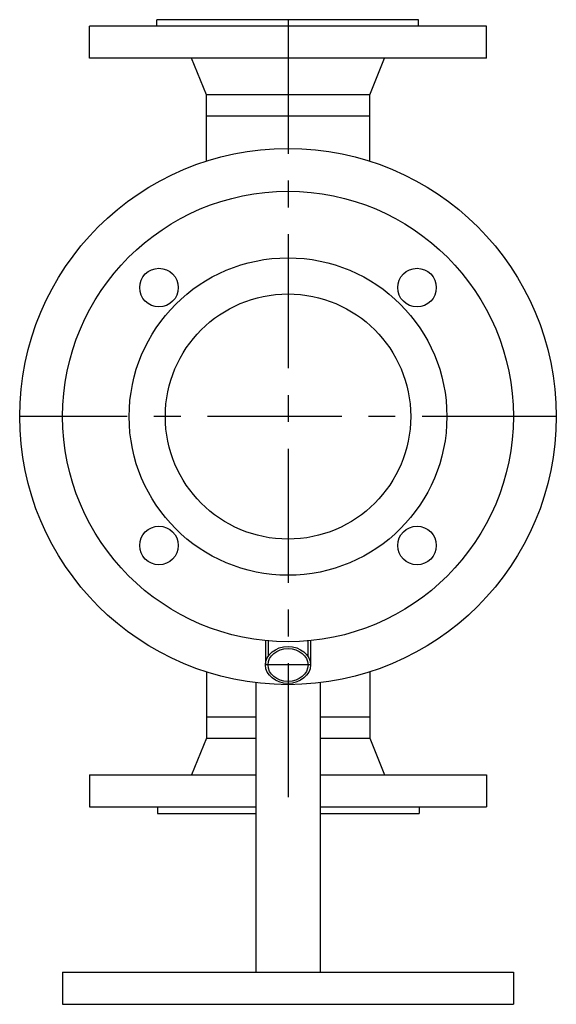
# Model space of a CAD drawing. Extents: x 7605 to 7855, y -14696 to -14237.
import ezdxf

# ---------------------------------------------------------------- set-up
doc = ezdxf.new("R2010")
doc.units = 0
doc.header["$LTSCALE"] = 50
doc.header["$MEASUREMENT"] = 0
doc.linetypes.add('MITTE', pattern=[2, 1.25, -0.25, 0.25, -0.25])
doc.layers.get('0').update_dxf_attribs({"linetype": 'CONTINUOUS'})

msp = doc.modelspace()

# ---------------------------------------------------------------- linework, layer by layer
at = {"color": 1, "linetype": 'Continuous'}
for p, q in [((7791.22, -14236.83), (7669.22, -14236.83)), ((7669.22, -14239.83), (7669.22, -14236.83)), ((7791.22, -14239.83), (7791.22, -14236.83)), ((7721.05, -14526.42), (7721.05, -14533.71)), ((7739.68, -14526.42), (7739.68, -14533.71)), ((7669.51, -14603.83), (7669.51, -14606.83)), ((7791.51, -14603.83), (7791.51, -14606.83)), ((7669.51, -14606.83), (7715.37, -14606.83)), ((7745.37, -14606.83), (7791.51, -14606.83))]:
    msp.add_line(p, q, dxfattribs=at)
at = {"color": 1, "linetype": 'MITTE'}
for p, q in [((7730.37, -14236.83), (7730.37, -14606.83)), ((7855.37, -14421.83), (7605.37, -14421.83)), ((7740.85, -14537.64), (7719.89, -14537.64))]:
    msp.add_line(p, q, dxfattribs=at)
for p, q in [((7822.87, -14239.83), (7637.87, -14239.83)), ((7637.87, -14254.83), (7637.87, -14239.83)), ((7822.87, -14254.83), (7822.87, -14239.83)), ((7822.87, -14254.83), (7637.87, -14254.83)), ((7692.32, -14271.83), (7685.37, -14254.83)), ((7768.42, -14271.83), (7775.37, -14254.83)), ((7768.42, -14271.83), (7692.32, -14271.83)), ((7692.32, -14302.77), (7692.32, -14271.83)), ((7768.42, -14302.77), (7768.42, -14271.83)), ((7768.42, -14281.83), (7692.32, -14281.83)), ((7719.89, -14526.31), (7719.89, -14537.64)), ((7740.85, -14526.31), (7740.85, -14537.64)), ((7692.32, -14540.9), (7692.32, -14571.83)), ((7768.42, -14540.9), (7768.42, -14571.83)), ((7715.37, -14545.93), (7715.37, -14680.83)), ((7745.37, -14545.93), (7745.37, -14680.83)), ((7692.32, -14561.83), (7715.37, -14561.83)), ((7745.37, -14561.83), (7768.42, -14561.83)), ((7692.32, -14571.83), (7685.37, -14588.83)), ((7692.32, -14571.83), (7715.37, -14571.83)), ((7745.37, -14571.83), (7768.42, -14571.83)), ((7768.42, -14571.83), (7775.37, -14588.83)), ((7637.87, -14588.83), (7637.87, -14603.83)), ((7637.87, -14588.83), (7715.37, -14588.83)), ((7745.37, -14588.83), (7822.87, -14588.83)), ((7822.87, -14588.83), (7822.87, -14603.83)), ((7637.87, -14603.83), (7715.37, -14603.83)), ((7745.37, -14603.83), (7822.87, -14603.83)), ((7625.37, -14680.83), (7835.37, -14680.83)), ((7625.37, -14680.83), (7625.37, -14695.83)), ((7835.37, -14680.83), (7835.37, -14695.83)), ((7625.37, -14695.83), (7835.37, -14695.83))]:
    msp.add_line(p, q)
for radius in [125, 105, 74, 57.15]:
    msp.add_circle((7730.37, -14421.83), radius)
at = {"color": 1, "linetype": 'Continuous'}
for centre in [(7670.26, -14361.73), (7790.47, -14361.73), (7670.26, -14481.94), (7790.47, -14481.94)]:
    msp.add_circle(centre, 9, dxfattribs=at)
msp.add_ellipse((7730.37, -14537.64), major_axis=(-10.48, 0), ratio=0.819152)
msp.add_ellipse((7730.37, -14537.64), major_axis=(-9.32, 0), ratio=0.819152, dxfattribs=at)

doc.saveas('drawing.dxf')
